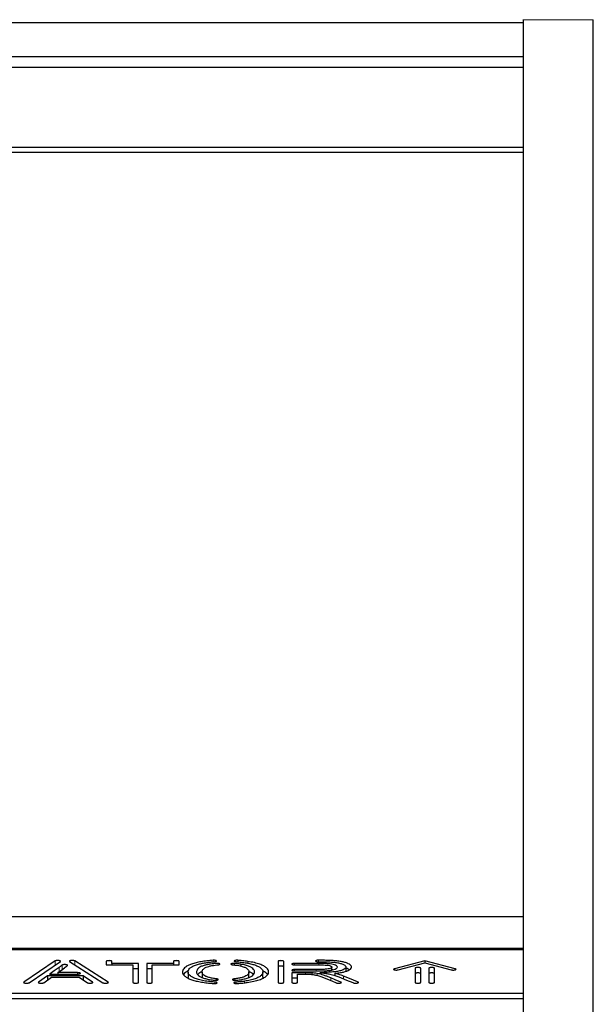
# Model space of a CAD drawing. Units: millimetres. Extents: x 19 to 6079, y 22 to 5231.
# Drawn here: x 3680 to 4090, y 1232 to 1934 of the extents above; entities that cross this region are included whole.
import ezdxf

# ---------------------------------------------------------------- set-up
doc = ezdxf.new("R2010")
doc.units = ezdxf.units.MM
doc.header["$LTSCALE"] = 30
doc.linetypes.add('SLD-Solid', pattern=[0])

msp = doc.modelspace()

# ---------------------------------------------------------------- linework, layer by layer
at = {"color": 7, "linetype": 'SLD-Solid'}
for p, q in [((3339.57, 1932.28), (4039.57, 1932.28)), ((4039.57, 1934.42), (4039.57, 1934.37)), ((4039.57, 1934.37), (4039.57, 1092.85)), ((4089.57, 1092.85), (4089.57, 1934.37)), ((4039.57, 1907.97), (3339.57, 1907.97)), ((4039.57, 1900.16), (3339.57, 1900.16)), ((4039.57, 1843.24), (3339.57, 1843.24)), ((3339.57, 1839.9), (4039.57, 1839.9)), ((4039.57, 1294.19), (3339.67, 1294.19)), ((4039.57, 1271.06), (3339.67, 1271.06)), ((3705.47, 1262.75), (3683.11, 1247.63)), ((3686.85, 1247.26), (3709.21, 1262.37)), ((3715.75, 1262.37), (3739.59, 1247.25)), ((3743.29, 1247.64), (3719.45, 1262.76)), ((3741.96, 1262.46), (3741.96, 1259.89)), ((3741.96, 1259.89), (3761.01, 1259.89)), ((3745.96, 1260.93), (3745.96, 1262.46)), ((3765.01, 1260.93), (3745.96, 1260.93)), ((3745.96, 1260.93), (3745.96, 1259.89)), ((3761.01, 1259.89), (3761.01, 1247.45)), ((3765.01, 1247.45), (3765.01, 1260.93)), ((3789.96, 1260.93), (3770.83, 1260.93)), ((3770.83, 1260.93), (3770.83, 1247.45)), ((3774.83, 1247.45), (3774.83, 1259.89)), ((3774.83, 1259.89), (3793.96, 1259.89)), ((3789.96, 1262.46), (3789.96, 1260.93)), ((3789.96, 1260.93), (3789.96, 1259.89)), ((3793.96, 1259.89), (3793.96, 1262.46)), ((3864.6, 1262.46), (3864.6, 1247.45)), ((3868.6, 1247.45), (3868.6, 1262.46)), ((3893.64, 1261.04), (3876.42, 1261.04)), ((3876.42, 1260), (3893.64, 1260)), ((3902.95, 1256.27), (3902.95, 1258.38)), ((3913.01, 1258.36), (3913.01, 1255.39)), ((3969.29, 1262.82), (3947.58, 1257.18)), ((3950.41, 1256.45), (3969.29, 1261.35)), ((3962.38, 1257.59), (3962.38, 1247.45)), ((3966.38, 1247.45), (3966.38, 1257.59)), ((3991.01, 1257.18), (3969.29, 1262.82)), ((3969.29, 1262.82), (3969.29, 1261.35)), ((3969.29, 1261.35), (3988.18, 1256.45)), ((3972.2, 1257.59), (3972.2, 1247.45)), ((3976.2, 1247.45), (3976.2, 1257.59)), ((3699.98, 1252.23), (3693.54, 1247.62)), ((3697.3, 1247.27), (3702.78, 1251.19)), ((3725.43, 1252.23), (3699.98, 1252.23)), ((3699.98, 1252.23), (3699.98, 1249.18)), ((3701.97, 1253.69), (3701.51, 1253.37)), ((3701.51, 1253.37), (3721.52, 1253.37)), ((3702.78, 1251.19), (3722.68, 1251.19)), ((3707.28, 1253.51), (3707.08, 1253.37)), ((3721.52, 1254.41), (3707.28, 1254.41)), ((3707.28, 1254.41), (3707.28, 1253.37)), ((3722.68, 1251.19), (3728.52, 1247.26)), ((3732.25, 1247.63), (3725.43, 1252.23)), ((3725.43, 1252.23), (3725.43, 1249.34)), ((3765.01, 1257.06), (3761.01, 1257.06)), ((3774.83, 1257.06), (3770.83, 1257.06)), ((3800.32, 1254.76), (3800.32, 1250.9)), ((3800.46, 1250.43), (3800.32, 1250.9)), ((3810.37, 1254.76), (3810.37, 1250.9)), ((3843.74, 1251.08), (3843.74, 1254.94)), ((3853.78, 1251.08), (3853.62, 1250.38)), ((3853.79, 1251.08), (3853.79, 1254.94)), ((3875.34, 1254.35), (3874.42, 1254.35)), ((3874.42, 1254.35), (3874.42, 1254.11)), ((3874.42, 1254.11), (3874.42, 1247.45)), ((3884.22, 1254.35), (3875.34, 1254.35)), ((3891.79, 1256.63), (3876.42, 1256.63)), ((3876.42, 1255.6), (3891.79, 1255.6)), ((3878.42, 1247.45), (3878.42, 1253.31)), ((3878.42, 1253.31), (3884.22, 1253.31)), ((3888.68, 1254.27), (3888.68, 1253.15)), ((3897.5, 1254.51), (3894.49, 1254.4)), ((3894.49, 1254.4), (3897.23, 1254.06)), ((3903.66, 1256.42), (3902.95, 1256.55)), ((3905.09, 1253.93), (3905.09, 1252.38)), ((3875.34, 1250.49), (3874.42, 1250.49)), ((3878.42, 1250.49), (3875.34, 1250.49)), ((3917.88, 1247.32), (3918.26, 1247.17)), ((3921.63, 1247.72), (3921.25, 1247.88)), ((3339.67, 1239.89), (4039.57, 1239.89)), ((3339.57, 1236.02), (4039.57, 1236.02))]:
    msp.add_line(p, q, dxfattribs=at)
at = {"color": 8, "linetype": 'SLD-Solid', "lineweight": 18}
for p, q in [((4039.57, 1934.37), (4089.57, 1934.37)), ((3339.67, 1271.81), (4039.57, 1271.81)), ((3339.67, 1270.78), (4039.57, 1270.78)), ((3705.47, 1262.75), (3705.47, 1259.85)), ((3708.32, 1258.1), (3708.32, 1255.14)), ((3710.37, 1259.78), (3710.37, 1256.56)), ((3719.45, 1262.76), (3719.45, 1260.02)), ((3818.17, 1263.23), (3818.17, 1262.14)), ((3833.55, 1261), (3833.55, 1259.89)), ((3835.78, 1263.23), (3835.78, 1262.13)), ((3837.94, 1260.46), (3837.94, 1259.15)), ((3843.11, 1262.42), (3843.11, 1261.15)), ((3876.42, 1261.04), (3876.42, 1260.09)), ((3893.33, 1263.26), (3893.33, 1262.22)), ((3893.64, 1261.04), (3893.64, 1260)), ((3701.97, 1253.69), (3701.97, 1253.37)), ((3721.52, 1254.41), (3721.52, 1253.37)), ((3876.42, 1256.63), (3876.42, 1255.68)), ((3884.22, 1254.35), (3884.22, 1253.31)), ((3891.79, 1256.63), (3891.79, 1255.6)), ((3892.46, 1253.84), (3892.46, 1252.43)), ((3897.5, 1254.51), (3897.5, 1254.02)), ((3902.15, 1250.7), (3902.15, 1248.76)), ((3911.19, 1251.97), (3911.19, 1250.04)), ((3947.58, 1257.18), (3947.58, 1256.45)), ((3991.01, 1257.18), (3991.01, 1256.45)), ((3683.11, 1247.63), (3683.11, 1247.28)), ((3693.54, 1247.62), (3693.54, 1247.3)), ((3732.25, 1247.63), (3732.25, 1247.28)), ((3743.29, 1247.64), (3743.29, 1247.25)), ((3819.56, 1247.67), (3819.56, 1246.68)), ((3820.68, 1249.99), (3820.68, 1249.03)), ((3833.36, 1249.99), (3833.36, 1249.03)), ((3834.45, 1247.67), (3834.45, 1246.68)), ((3840.66, 1248.32), (3840.66, 1247.17)), ((3909.43, 1247.72), (3909.43, 1247.18)), ((3921.25, 1247.88), (3921.25, 1247.07)), ((3921.63, 1247.72), (3921.63, 1247.18))]:
    msp.add_line(p, q, dxfattribs=at)
at = {"color": 7, "linetype": 'SLD-Solid', "flags": 128}
for points in [[(3708.32, 1258.1), (3704.77, 1255.63), (3701.97, 1253.69)], [(3707.28, 1254.41), (3709.96, 1256.27), (3712.07, 1257.74)], [(3909.43, 1247.72), (3905.35, 1249.39), (3902.15, 1250.7)], [(3907.83, 1251.4), (3913.46, 1249.11), (3917.88, 1247.32)], [(3921.25, 1247.88), (3915.62, 1250.17), (3911.19, 1251.97)], [(3898.78, 1250.14), (3902.85, 1248.47), (3906.06, 1247.17)]]:
    msp.add_lwpolyline(points, dxfattribs=at)
at = {"color": 7, "linetype": 'SLD-Solid'}
for points, knots in [([(3709.21, 1262.37), (3709.27, 1262.44), (3709.4, 1262.57), (3709.21, 1262.78), (3708.74, 1262.95), (3708.07, 1263.06), (3707.3, 1263.09), (3706.51, 1263.05), (3705.83, 1262.93), (3705.59, 1262.81), (3705.47, 1262.75)], [0, 0, 0, 0, 0.120054, 0.25, 0.379946, 0.5, 0.620054, 0.75, 0.879946, 1, 1, 1, 1]), ([(3710.37, 1259.78), (3710.03, 1259.46), (3709.42, 1258.9), (3708.66, 1258.34), (3708.32, 1258.1)], [0, 0, 0, 0, 0.557692, 1, 1, 1, 1]), ([(3714.24, 1259.51), (3714.27, 1259.58), (3714.34, 1259.71), (3714.07, 1259.91), (3713.53, 1260.07), (3712.83, 1260.16), (3712.04, 1260.17), (3711.28, 1260.1), (3710.66, 1259.97), (3710.46, 1259.84), (3710.37, 1259.78)], [0, 0, 0, 0, 0.120243, 0.250184, 0.380009, 0.500001, 0.619993, 0.749817, 0.879758, 1, 1, 1, 1]), ([(3712.07, 1257.74), (3712.52, 1258.07), (3713.32, 1258.65), (3713.96, 1259.25), (3714.24, 1259.51)], [0, 0, 0, 0, 0.56243, 1, 1, 1, 1]), ([(3719.45, 1262.76), (3719.33, 1262.82), (3719.08, 1262.94), (3718.39, 1263.06), (3717.6, 1263.1), (3716.82, 1263.06), (3716.16, 1262.95), (3715.71, 1262.77), (3715.54, 1262.56), (3715.68, 1262.43), (3715.75, 1262.37)], [0, 0, 0, 0, 0.120054, 0.25, 0.379946, 0.5, 0.620054, 0.75, 0.879946, 1, 1, 1, 1]), ([(3745.96, 1262.46), (3745.93, 1262.53), (3745.87, 1262.66), (3745.41, 1262.84), (3744.73, 1262.95), (3743.96, 1262.99), (3743.18, 1262.95), (3742.51, 1262.84), (3742.04, 1262.66), (3741.98, 1262.53), (3741.96, 1262.46)], [0, 0, 0, 0, 0.120054, 0.25, 0.379946, 0.5, 0.620054, 0.75, 0.879946, 1, 1, 1, 1]), ([(3793.96, 1262.46), (3793.94, 1262.53), (3793.88, 1262.66), (3793.41, 1262.84), (3792.74, 1262.95), (3791.96, 1262.99), (3791.19, 1262.95), (3790.51, 1262.84), (3790.05, 1262.66), (3789.99, 1262.53), (3789.96, 1262.46)], [0, 0, 0, 0, 0.120054, 0.25, 0.379946, 0.5, 0.620054, 0.75, 0.879946, 1, 1, 1, 1]), ([(3818.17, 1263.23), (3816.68, 1263.11), (3813.68, 1262.86), (3809.59, 1262.24), (3805.92, 1261.48), (3802.76, 1260.56), (3800.24, 1259.53), (3798.37, 1258.4), (3797.13, 1257.22), (3796.39, 1255.88), (3796.18, 1254.38), (3796.94, 1252.76), (3798.66, 1251.33), (3800.95, 1250.1), (3803.65, 1249.1), (3806.95, 1248.22), (3809.55, 1247.76), (3810.85, 1247.53)], [0, 0, 0, 0, 0.062502, 0.124976, 0.18748, 0.249976, 0.312475, 0.375012, 0.437462, 0.500012, 0.583386, 0.666694, 0.750003, 0.812519, 0.875012, 0.937503, 1, 1, 1, 1]), ([(3800.32, 1254.76), (3800.36, 1255.2), (3800.45, 1256.04), (3801.25, 1257.25), (3802.62, 1258.4), (3804.69, 1259.5), (3806.77, 1260.13), (3807.8, 1260.45)], [0, 0, 0, 0, 0.213499, 0.410533, 0.594414, 0.799683, 1, 1, 1, 1]), ([(3820.68, 1249.99), (3819.64, 1250.13), (3817.56, 1250.39), (3814.98, 1251.01), (3812.91, 1251.73), (3811.35, 1252.65), (3810.46, 1253.73), (3810.3, 1254.94), (3810.57, 1256.03), (3811.22, 1257.02), (3812.27, 1257.88), (3813.88, 1258.63), (3816.09, 1259.2), (3818.37, 1259.62), (3820.3, 1259.89), (3821.76, 1260), (3822.63, 1260.14), (3823.08, 1260.37), (3823.07, 1260.63), (3822.58, 1260.86), (3821.71, 1261.01), (3820.61, 1261.02), (3819.6, 1260.91), (3818.12, 1260.76), (3816.18, 1260.49), (3813.88, 1260.07), (3811.47, 1259.5), (3809.4, 1258.74), (3807.89, 1257.8), (3806.96, 1256.81), (3806.48, 1255.81), (3806.32, 1254.79), (3806.47, 1253.78), (3807.11, 1252.78), (3808.31, 1251.81), (3810.16, 1250.92), (3812.66, 1250.13), (3815.65, 1249.47), (3818, 1249.18), (3819.17, 1249.03)], [0, 0, 0, 0, 0.031218, 0.062485, 0.093723, 0.124971, 0.16664, 0.208349, 0.250067, 0.281353, 0.312616, 0.343846, 0.37009, 0.396352, 0.419467, 0.428558, 0.437547, 0.446269, 0.45498, 0.4637, 0.472417, 0.482159, 0.49202, 0.501871, 0.525105, 0.551493, 0.577892, 0.613005, 0.648181, 0.683371, 0.718575, 0.753783, 0.788984, 0.824177, 0.859357, 0.894516, 0.929674, 0.964859, 1, 1, 1, 1]), ([(3807.8, 1260.45), (3808.72, 1260.68), (3810.53, 1261.14), (3813.48, 1261.64), (3816.38, 1262), (3818.27, 1262.15), (3819.22, 1262.23)], [0, 0, 0, 0, 0.284301, 0.561703, 0.779272, 1, 1, 1, 1]), ([(3819.22, 1262.23), (3819.46, 1262.25), (3819.95, 1262.3), (3820.48, 1262.47), (3820.73, 1262.67), (3820.67, 1262.87), (3820.33, 1263.06), (3819.72, 1263.19), (3818.94, 1263.26), (3818.42, 1263.24), (3818.17, 1263.23)], [0, 0, 0, 0, 0.120054, 0.25, 0.379946, 0.5, 0.620054, 0.75, 0.879946, 1, 1, 1, 1]), ([(3833.55, 1261), (3833.28, 1261.01), (3832.72, 1261.04), (3831.9, 1260.97), (3831.27, 1260.82), (3830.95, 1260.63), (3830.92, 1260.45), (3831.09, 1260.29), (3831.44, 1260.15), (3832.11, 1260.01), (3833.15, 1259.94), (3834.67, 1259.76), (3836.5, 1259.49), (3838.81, 1258.98), (3840.96, 1258.24), (3842.55, 1257.27), (3843.47, 1256.25), (3843.79, 1255.21), (3843.7, 1254.22), (3843.23, 1253.29), (3842.37, 1252.45), (3840.95, 1251.65), (3838.92, 1250.95), (3836.39, 1250.37), (3834.37, 1250.11), (3833.36, 1249.99)], [0, 0, 0, 0, 0.015542, 0.03107, 0.046612, 0.062172, 0.073846, 0.085521, 0.097232, 0.108934, 0.132384, 0.155856, 0.202762, 0.249672, 0.324602, 0.399607, 0.474658, 0.549752, 0.624855, 0.687438, 0.750005, 0.81252, 0.875016, 0.937515, 1, 1, 1, 1]), ([(3835.78, 1263.23), (3835.53, 1263.24), (3835.01, 1263.26), (3834.23, 1263.19), (3833.62, 1263.06), (3833.28, 1262.87), (3833.21, 1262.67), (3833.46, 1262.47), (3834, 1262.31), (3834.48, 1262.26), (3834.72, 1262.23)], [0, 0, 0, 0, 0.120054, 0.25, 0.379946, 0.5, 0.620054, 0.75, 0.879946, 1, 1, 1, 1]), ([(3837.94, 1260.46), (3837.15, 1260.58), (3835.75, 1260.8), (3834.22, 1260.94), (3833.55, 1261)], [0, 0, 0, 0, 0.562086, 1, 1, 1, 1]), ([(3834.72, 1262.23), (3835.98, 1262.13), (3838.5, 1261.91), (3841.96, 1261.41), (3845.26, 1260.76), (3848.25, 1259.91), (3849.75, 1259.21), (3850.51, 1258.86)], [0, 0, 0, 0, 0.1880268, 0.3764927, 0.5615423, 0.7778767, 1, 1, 1, 1]), ([(3834.81, 1249.02), (3836.12, 1249.18), (3838.76, 1249.51), (3842.02, 1250.28), (3844.62, 1251.2), (3846.37, 1252.25), (3847.36, 1253.36), (3847.78, 1254.49), (3847.73, 1255.62), (3847.19, 1256.75), (3846.03, 1257.85), (3844.13, 1258.88), (3841.48, 1259.79), (3839.12, 1260.24), (3837.94, 1260.46)], [0, 0, 0, 0, 0.083272, 0.166563, 0.24985, 0.333168, 0.416553, 0.499927, 0.583375, 0.666775, 0.750125, 0.833464, 0.91673, 1, 1, 1, 1]), ([(3843.11, 1262.42), (3841.8, 1262.61), (3839.45, 1262.94), (3836.9, 1263.14), (3835.78, 1263.23)], [0, 0, 0, 0, 0.560085, 1, 1, 1, 1]), ([(3850.51, 1258.86), (3851.19, 1258.45), (3852.55, 1257.64), (3853.55, 1256.33), (3853.9, 1255), (3853.61, 1253.67), (3852.63, 1252.37), (3850.85, 1251.13), (3848.29, 1250.01), (3844.92, 1249.02), (3842.08, 1248.56), (3840.66, 1248.32)], [0, 0, 0, 0, 0.112008, 0.224036, 0.336085, 0.448168, 0.560172, 0.670201, 0.780152, 0.890082, 1, 1, 1, 1]), ([(3842.58, 1247.41), (3844.19, 1247.68), (3847.41, 1248.2), (3851.28, 1249.3), (3854.26, 1250.57), (3856.33, 1251.95), (3857.53, 1253.4), (3857.91, 1254.87), (3857.59, 1256.35), (3856.48, 1257.8), (3854.52, 1259.2), (3851.62, 1260.47), (3847.84, 1261.6), (3844.69, 1262.15), (3843.11, 1262.42)], [0, 0, 0, 0, 0.08329, 0.166574, 0.249894, 0.333245, 0.416596, 0.499987, 0.58337, 0.666737, 0.750079, 0.833409, 0.916685, 1, 1, 1, 1]), ([(3868.6, 1262.46), (3868.58, 1262.53), (3868.52, 1262.66), (3868.05, 1262.84), (3867.38, 1262.95), (3866.6, 1262.99), (3865.83, 1262.95), (3865.15, 1262.84), (3864.69, 1262.66), (3864.63, 1262.53), (3864.6, 1262.46)], [0, 0, 0, 0, 0.120054, 0.25, 0.379946, 0.5, 0.620054, 0.75, 0.879946, 1, 1, 1, 1]), ([(3868.6, 1258.6), (3868.58, 1258.66), (3868.52, 1258.8), (3868.05, 1258.97), (3867.38, 1259.09), (3866.6, 1259.13), (3865.83, 1259.09), (3865.15, 1258.97), (3864.69, 1258.8), (3864.63, 1258.66), (3864.6, 1258.6)], [0, 0, 0, 0, 0.120054, 0.25, 0.379946, 0.5, 0.620054, 0.75, 0.879946, 1, 1, 1, 1]), ([(3876.42, 1261.04), (3876.17, 1261.03), (3875.65, 1261.02), (3874.97, 1260.9), (3874.52, 1260.72), (3874.38, 1260.52), (3874.52, 1260.32), (3874.97, 1260.14), (3875.65, 1260.02), (3876.17, 1260.01), (3876.42, 1260)], [0, 0, 0, 0, 0.120054, 0.25, 0.379946, 0.5, 0.620054, 0.75, 0.879946, 1, 1, 1, 1]), ([(3893.33, 1263.26), (3893.08, 1263.25), (3892.55, 1263.24), (3891.87, 1263.12), (3891.43, 1262.94), (3891.28, 1262.74), (3891.43, 1262.54), (3891.87, 1262.37), (3892.55, 1262.24), (3893.08, 1262.23), (3893.33, 1262.22)], [0, 0, 0, 0, 0.120054, 0.25, 0.379946, 0.5, 0.620054, 0.75, 0.879946, 1, 1, 1, 1]), ([(3893.64, 1260), (3894.41, 1260), (3895.94, 1259.99), (3898.2, 1259.89), (3900.47, 1259.68), (3902.3, 1259.21), (3903.03, 1258.61), (3902.92, 1258.05), (3902.29, 1257.57), (3901.11, 1257.16), (3899.24, 1256.87), (3896.93, 1256.72), (3894.37, 1256.64), (3892.65, 1256.64), (3891.79, 1256.63)], [0, 0, 0, 0, 0.0836423, 0.1671088, 0.2504391, 0.3437283, 0.4369251, 0.5073293, 0.5775789, 0.6477781, 0.7180342, 0.8119384, 0.9059134, 1, 1, 1, 1]), ([(3905.09, 1253.93), (3906.18, 1254.05), (3908.35, 1254.3), (3911.25, 1254.84), (3913.65, 1255.53), (3915.69, 1256.41), (3916.93, 1257.5), (3917.14, 1258.73), (3916.35, 1259.85), (3914.81, 1260.8), (3912.87, 1261.57), (3910.34, 1262.23), (3907.3, 1262.72), (3903.92, 1263.01), (3900.42, 1263.17), (3896.88, 1263.25), (3894.51, 1263.26), (3893.33, 1263.26)], [0, 0, 0, 0, 0.062531, 0.125028, 0.187527, 0.250011, 0.333231, 0.41652, 0.499792, 0.562296, 0.624815, 0.687282, 0.749751, 0.812258, 0.87482, 0.937405, 1, 1, 1, 1]), ([(3893.33, 1262.22), (3895.06, 1262.21), (3898.16, 1262.2), (3902.31, 1262.05), (3905.76, 1261.76), (3908.67, 1261.26), (3910.03, 1260.76), (3910.73, 1260.5)], [0, 0, 0, 0, 0.26461, 0.476435, 0.639968, 0.815184, 1, 1, 1, 1]), ([(3906.95, 1258.36), (3906.89, 1258.59), (3906.78, 1259.06), (3905.71, 1259.7), (3904.04, 1260.25), (3901.8, 1260.66), (3899.2, 1260.9), (3896.44, 1261.02), (3894.58, 1261.03), (3893.64, 1261.04)], [0, 0, 0, 0, 0.139953, 0.279765, 0.419691, 0.559475, 0.706215, 0.853041, 1, 1, 1, 1]), ([(3913.01, 1258.36), (3912.92, 1258.01), (3912.75, 1257.31), (3911.06, 1256.35), (3908.59, 1255.6), (3905.4, 1255.06), (3901.72, 1254.7), (3898.97, 1254.58), (3897.5, 1254.51)], [0, 0, 0, 0, 0.173574, 0.336689, 0.505084, 0.648749, 0.811616, 1, 1, 1, 1]), ([(3905.26, 1256.89), (3905.8, 1257.15), (3906.77, 1257.61), (3906.89, 1258.13), (3906.95, 1258.36)], [0, 0, 0, 0, 0.560387, 1, 1, 1, 1]), ([(3910.73, 1260.5), (3911.12, 1260.32), (3911.89, 1259.96), (3912.79, 1259.24), (3912.92, 1258.7), (3913.01, 1258.36)], [0, 0, 0, 0, 0.278836, 0.555146, 1, 1, 1, 1]), ([(3915.49, 1256.44), (3915.26, 1256.61), (3914.65, 1257.02), (3913.63, 1257.38), (3913.01, 1257.6)], [0, 0, 0, 0, 0.391327, 1, 1, 1, 1]), ([(3966.38, 1257.59), (3966.36, 1257.66), (3966.3, 1257.79), (3965.83, 1257.97), (3965.16, 1258.09), (3964.38, 1258.12), (3963.61, 1258.09), (3962.93, 1257.97), (3962.47, 1257.79), (3962.41, 1257.66), (3962.38, 1257.59)], [0, 0, 0, 0, 0.120054, 0.25, 0.379946, 0.5, 0.620054, 0.75, 0.879946, 1, 1, 1, 1]), ([(3976.2, 1257.59), (3976.18, 1257.66), (3976.12, 1257.79), (3975.65, 1257.97), (3974.98, 1258.09), (3974.2, 1258.12), (3973.43, 1258.09), (3972.75, 1257.97), (3972.29, 1257.79), (3972.23, 1257.66), (3972.2, 1257.59)], [0, 0, 0, 0, 0.1200542, 0.25, 0.3799458, 0.5, 0.6200542, 0.75, 0.8799458, 1, 1, 1, 1]), ([(3721.52, 1253.37), (3721.77, 1253.38), (3722.29, 1253.4), (3722.97, 1253.52), (3723.42, 1253.69), (3723.57, 1253.89), (3723.42, 1254.09), (3722.97, 1254.27), (3722.29, 1254.39), (3721.77, 1254.4), (3721.52, 1254.41)], [0, 0, 0, 0, 0.1200542, 0.25, 0.3799458, 0.5, 0.6200542, 0.75, 0.8799458, 1, 1, 1, 1]), ([(3800.51, 1255.72), (3800.45, 1255.69), (3799.55, 1255.33), (3798.44, 1254.53), (3797.36, 1253.64), (3797.08, 1253.11), (3797.02, 1252.99)], [0, 0, 0, 0, 0.026899, 0.450114, 0.872732, 1, 1, 1, 1]), ([(3819.56, 1247.67), (3817.96, 1247.81), (3814.75, 1248.09), (3810.51, 1248.8), (3806.88, 1249.69), (3804, 1250.79), (3801.93, 1252.03), (3800.56, 1253.37), (3800.4, 1254.29), (3800.32, 1254.76)], [0, 0, 0, 0, 0.140742, 0.280988, 0.417745, 0.555615, 0.704224, 0.851253, 1, 1, 1, 1]), ([(3810.44, 1255.19), (3810.13, 1255.08), (3809.03, 1254.7), (3807.91, 1253.94), (3807.35, 1253.3), (3807.07, 1252.98)], [0, 0, 0, 0, 0.171724, 0.594219, 1, 1, 1, 1]), ([(3846.94, 1253.02), (3846.63, 1253.34), (3845.95, 1254.02), (3844.81, 1254.73), (3843.81, 1255.06), (3843.71, 1255.1)], [0, 0, 0, 0, 0.44216, 0.944479, 1, 1, 1, 1]), ([(3857.06, 1253), (3856.84, 1253.31), (3856.29, 1254.11), (3855.12, 1255.01), (3853.87, 1255.53), (3853.62, 1255.64)], [0, 0, 0, 0, 0.338459, 0.865121, 1, 1, 1, 1]), ([(3876.42, 1256.63), (3876.17, 1256.63), (3875.65, 1256.61), (3874.97, 1256.49), (3874.52, 1256.32), (3874.38, 1256.11), (3874.52, 1255.91), (3874.97, 1255.74), (3875.65, 1255.62), (3876.17, 1255.6), (3876.42, 1255.6)], [0, 0, 0, 0, 0.120054, 0.25, 0.379946, 0.5, 0.620054, 0.75, 0.879946, 1, 1, 1, 1]), ([(3888.68, 1254.27), (3887.97, 1254.3), (3886.49, 1254.35), (3884.99, 1254.35), (3884.22, 1254.35)], [0, 0, 0, 0, 0.479715, 1, 1, 1, 1]), ([(3884.22, 1253.31), (3885.16, 1253.32), (3887.05, 1253.32), (3889.82, 1253.1), (3891.98, 1252.61), (3894.1, 1251.94), (3896.35, 1251.1), (3897.97, 1250.46), (3898.78, 1250.14)], [0, 0, 0, 0, 0.14022, 0.279312, 0.418976, 0.559193, 0.779582, 1, 1, 1, 1]), ([(3892.46, 1253.84), (3891.78, 1253.95), (3890.58, 1254.13), (3889.25, 1254.23), (3888.68, 1254.27)], [0, 0, 0, 0, 0.571554, 1, 1, 1, 1]), ([(3891.79, 1255.6), (3893.02, 1255.6), (3895.29, 1255.61), (3898.41, 1255.73), (3901.15, 1255.95), (3903.55, 1256.32), (3904.7, 1256.7), (3905.26, 1256.89)], [0, 0, 0, 0, 0.245908, 0.453932, 0.629654, 0.817508, 1, 1, 1, 1]), ([(3902.15, 1250.7), (3901.37, 1251.01), (3899.95, 1251.57), (3897.93, 1252.33), (3896.09, 1252.95), (3894.38, 1253.47), (3893.06, 1253.72), (3892.46, 1253.84)], [0, 0, 0, 0, 0.273978, 0.500534, 0.681688, 0.856875, 1, 1, 1, 1]), ([(3897.23, 1254.06), (3898.21, 1253.94), (3899.76, 1253.74), (3901.12, 1253.46), (3901.63, 1253.35)], [0, 0, 0, 0, 0.625673, 1, 1, 1, 1]), ([(3901.63, 1253.35), (3902.86, 1253.03), (3905.15, 1252.43), (3906.98, 1251.73), (3907.83, 1251.4)], [0, 0, 0, 0, 0.534933, 1, 1, 1, 1]), ([(3911.19, 1251.97), (3910.13, 1252.37), (3908.3, 1253.07), (3906.04, 1253.67), (3905.09, 1253.93)], [0, 0, 0, 0, 0.576804, 1, 1, 1, 1]), ([(3947.58, 1257.18), (3947.42, 1257.13), (3947.09, 1257.02), (3946.94, 1256.81), (3947.1, 1256.61), (3947.55, 1256.44), (3948.2, 1256.32), (3948.99, 1256.28), (3949.8, 1256.32), (3950.21, 1256.4), (3950.41, 1256.45)], [0, 0, 0, 0, 0.120054, 0.25, 0.379946, 0.5, 0.620054, 0.75, 0.879946, 1, 1, 1, 1]), ([(3966.38, 1253.73), (3966.36, 1253.79), (3966.3, 1253.93), (3965.83, 1254.11), (3965.16, 1254.22), (3964.38, 1254.26), (3963.61, 1254.22), (3962.93, 1254.11), (3962.47, 1253.93), (3962.41, 1253.79), (3962.38, 1253.73)], [0, 0, 0, 0, 0.120054, 0.25, 0.379946, 0.5, 0.620054, 0.75, 0.879946, 1, 1, 1, 1]), ([(3976.2, 1253.73), (3976.18, 1253.79), (3976.12, 1253.93), (3975.65, 1254.11), (3974.98, 1254.22), (3974.2, 1254.26), (3973.43, 1254.22), (3972.75, 1254.11), (3972.29, 1253.93), (3972.23, 1253.79), (3972.2, 1253.73)], [0, 0, 0, 0, 0.120054, 0.25, 0.379946, 0.5, 0.620054, 0.75, 0.879946, 1, 1, 1, 1]), ([(3988.18, 1256.45), (3988.38, 1256.4), (3988.79, 1256.32), (3989.6, 1256.28), (3990.39, 1256.32), (3991.04, 1256.44), (3991.48, 1256.61), (3991.65, 1256.81), (3991.49, 1257.02), (3991.16, 1257.13), (3991.01, 1257.18)], [0, 0, 0, 0, 0.120054, 0.25, 0.379946, 0.5, 0.620054, 0.75, 0.879946, 1, 1, 1, 1]), ([(3682.98, 1247.44), (3682.98, 1247.44), (3682.93, 1247.37), (3683.12, 1247.23), (3683.57, 1247.06), (3684.25, 1246.95), (3685.02, 1246.91), (3685.81, 1246.96), (3686.49, 1247.08), (3686.73, 1247.2), (3686.85, 1247.26)], [0, 0, 0, 0, 0.003669, 0.150802, 0.297935, 0.433868, 0.569801, 0.716934, 0.864067, 1, 1, 1, 1]), ([(3693.43, 1247.44), (3693.43, 1247.44), (3693.38, 1247.37), (3693.58, 1247.22), (3694.04, 1247.05), (3694.73, 1246.95), (3695.5, 1246.91), (3696.29, 1246.96), (3696.96, 1247.09), (3697.19, 1247.21), (3697.3, 1247.27)], [0, 0, 0, 0, 0.010324, 0.156474, 0.302624, 0.43765, 0.572675, 0.718825, 0.864975, 1, 1, 1, 1]), ([(3728.52, 1247.26), (3728.64, 1247.2), (3728.88, 1247.08), (3729.55, 1246.96), (3730.35, 1246.91), (3731.12, 1246.95), (3731.79, 1247.06), (3732.26, 1247.23), (3732.45, 1247.44), (3732.32, 1247.57), (3732.25, 1247.63)], [0, 0, 0, 0, 0.120054, 0.25, 0.379946, 0.5, 0.620054, 0.75, 0.879946, 1, 1, 1, 1]), ([(3739.59, 1247.25), (3739.71, 1247.19), (3739.96, 1247.07), (3740.65, 1246.95), (3741.44, 1246.91), (3742.21, 1246.95), (3742.87, 1247.06), (3743.33, 1247.24), (3743.5, 1247.45), (3743.36, 1247.58), (3743.29, 1247.64)], [0, 0, 0, 0, 0.120054, 0.25, 0.379946, 0.5, 0.620054, 0.75, 0.879946, 1, 1, 1, 1]), ([(3761.01, 1247.45), (3761.04, 1247.38), (3761.1, 1247.24), (3761.56, 1247.07), (3762.23, 1246.95), (3763.01, 1246.91), (3763.79, 1246.95), (3764.46, 1247.07), (3764.92, 1247.24), (3764.98, 1247.38), (3765.01, 1247.45)], [0, 0, 0, 0, 0.120054, 0.25, 0.379946, 0.5, 0.620054, 0.75, 0.879946, 1, 1, 1, 1]), ([(3770.83, 1247.45), (3770.86, 1247.38), (3770.92, 1247.24), (3771.38, 1247.07), (3772.06, 1246.95), (3772.83, 1246.91), (3773.61, 1246.95), (3774.28, 1247.07), (3774.75, 1247.24), (3774.8, 1247.38), (3774.83, 1247.45)], [0, 0, 0, 0, 0.1200542, 0.25, 0.3799458, 0.5, 0.6200542, 0.75, 0.8799458, 1, 1, 1, 1]), ([(3810.85, 1247.53), (3812.21, 1247.33), (3814.66, 1246.98), (3817.34, 1246.77), (3818.52, 1246.67)], [0, 0, 0, 0, 0.559456, 1, 1, 1, 1]), ([(3818.52, 1246.67), (3818.77, 1246.66), (3819.29, 1246.64), (3820.06, 1246.71), (3820.67, 1246.85), (3821.02, 1247.03), (3821.08, 1247.24), (3820.82, 1247.44), (3820.29, 1247.6), (3819.8, 1247.65), (3819.56, 1247.67)], [0, 0, 0, 0, 0.120054, 0.25, 0.379946, 0.5, 0.620054, 0.75, 0.879946, 1, 1, 1, 1]), ([(3819.17, 1249.03), (3819.41, 1249.01), (3819.92, 1248.98), (3820.72, 1249.02), (3821.39, 1249.14), (3821.82, 1249.31), (3821.98, 1249.51), (3821.82, 1249.72), (3821.36, 1249.9), (3820.9, 1249.96), (3820.68, 1249.99)], [0, 0, 0, 0, 0.120054, 0.25, 0.379946, 0.5, 0.620054, 0.75, 0.879946, 1, 1, 1, 1]), ([(3833.36, 1249.99), (3833.14, 1249.95), (3832.68, 1249.89), (3832.23, 1249.72), (3832.06, 1249.51), (3832.2, 1249.31), (3832.61, 1249.14), (3833.26, 1249.02), (3834.05, 1248.97), (3834.56, 1249), (3834.81, 1249.02)], [0, 0, 0, 0, 0.119752, 0.249315, 0.379075, 0.499367, 0.618277, 0.747649, 0.87821, 1, 1, 1, 1]), ([(3834.45, 1247.67), (3834.22, 1247.65), (3833.73, 1247.6), (3833.19, 1247.44), (3832.94, 1247.24), (3832.99, 1247.04), (3833.34, 1246.85), (3833.94, 1246.71), (3834.72, 1246.64), (3835.24, 1246.66), (3835.49, 1246.67)], [0, 0, 0, 0, 0.120054, 0.25, 0.379946, 0.5, 0.620054, 0.75, 0.879946, 1, 1, 1, 1]), ([(3840.66, 1248.32), (3839.53, 1248.18), (3837.54, 1247.91), (3835.39, 1247.75), (3834.45, 1247.67)], [0, 0, 0, 0, 0.562959, 1, 1, 1, 1]), ([(3835.49, 1246.67), (3836.85, 1246.78), (3839.3, 1246.97), (3841.57, 1247.28), (3842.58, 1247.41)], [0, 0, 0, 0, 0.557011, 1, 1, 1, 1]), ([(3864.6, 1247.45), (3864.63, 1247.38), (3864.69, 1247.24), (3865.15, 1247.07), (3865.83, 1246.95), (3866.6, 1246.91), (3867.38, 1246.95), (3868.05, 1247.07), (3868.52, 1247.24), (3868.58, 1247.38), (3868.6, 1247.45)], [0, 0, 0, 0, 0.120054, 0.25, 0.379946, 0.5, 0.620054, 0.75, 0.879946, 1, 1, 1, 1]), ([(3874.42, 1247.45), (3874.45, 1247.38), (3874.51, 1247.24), (3874.97, 1247.07), (3875.65, 1246.95), (3876.42, 1246.91), (3877.2, 1246.95), (3877.88, 1247.07), (3878.34, 1247.24), (3878.4, 1247.38), (3878.42, 1247.45)], [0, 0, 0, 0, 0.120054, 0.25, 0.379946, 0.5, 0.620054, 0.75, 0.879946, 1, 1, 1, 1]), ([(3906.06, 1247.17), (3906.22, 1247.12), (3906.54, 1247.01), (3907.3, 1246.92), (3908.11, 1246.92), (3908.84, 1247), (3909.42, 1247.14), (3909.75, 1247.33), (3909.78, 1247.54), (3909.54, 1247.66), (3909.43, 1247.72)], [0, 0, 0, 0, 0.120048, 0.249989, 0.379935, 0.499991, 0.620047, 0.749995, 0.879944, 1, 1, 1, 1]), ([(3918.26, 1247.17), (3918.42, 1247.11), (3918.75, 1247.01), (3919.5, 1246.92), (3920.31, 1246.92), (3921.04, 1247), (3921.62, 1247.14), (3921.95, 1247.33), (3921.97, 1247.54), (3921.74, 1247.67), (3921.63, 1247.72)], [0, 0, 0, 0, 0.120054, 0.25, 0.379946, 0.5, 0.620054, 0.75, 0.879946, 1, 1, 1, 1]), ([(3962.38, 1247.45), (3962.41, 1247.38), (3962.47, 1247.24), (3962.93, 1247.07), (3963.61, 1246.95), (3964.38, 1246.91), (3965.16, 1246.95), (3965.83, 1247.07), (3966.3, 1247.24), (3966.36, 1247.38), (3966.38, 1247.45)], [0, 0, 0, 0, 0.120054, 0.25, 0.379946, 0.5, 0.620054, 0.75, 0.879946, 1, 1, 1, 1]), ([(3972.2, 1247.45), (3972.23, 1247.38), (3972.29, 1247.24), (3972.75, 1247.07), (3973.43, 1246.95), (3974.2, 1246.91), (3974.98, 1246.95), (3975.65, 1247.07), (3976.12, 1247.24), (3976.18, 1247.38), (3976.2, 1247.45)], [0, 0, 0, 0, 0.120054, 0.25, 0.379946, 0.5, 0.620054, 0.75, 0.879946, 1, 1, 1, 1])]:
    msp.add_open_spline(points, degree=3, knots=knots, dxfattribs=at)

doc.saveas('drawing.dxf')
